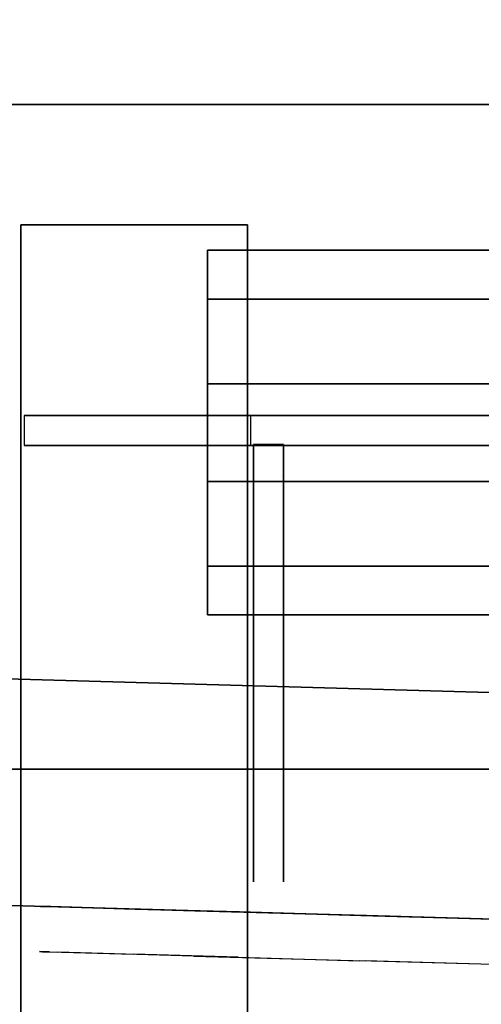
# Model space of a CAD drawing. Units: millimetres. Extents: x -2378 to 6173, y -7630 to 1941.
# Drawn here: x 566 to 596, y -2706 to -2640 of the extents above; entities that cross this region are included whole.
import ezdxf

# ---------------------------------------------------------------- set-up
doc = ezdxf.new("R2010")
doc.units = ezdxf.units.MM
doc.header["$LTSCALE"] = 0.2
doc.header["$MEASUREMENT"] = 0
doc.header["$PDMODE"] = 1
doc.layers.add('HAGS-Dim Plan', color=7, linetype='Continuous', lineweight=100)
for name, color, linetype in [('HAGS-FOUND', 7, 'Continuous'), ('HAGS1', 7, 'Continuous'), ('HAGS4', 7, 'Continuous'), ('HPL-FB', 16, 'Continuous'), ('HPL-Gray-6502', 8, 'Continuous'), ('HPL-Red', 1, 'Continuous'), ('HPL-SpectYel', 2, 'Continuous'), ('ST-Gray-3500', 9, 'Continuous')]:
    doc.layers.add(name, color=color, linetype=linetype)
doc.styles.get("Standard").update_dxf_attribs({"font": 'g13f12d.shx', "height": 300})
doc.dimstyles.new('HAGS - Dim Plan', dxfattribs={"dimtxt": 300, "dimasz": 200, "dimexe": 0.18, "dimexo": 0.0625, "dimgap": 150, "dimtad": 0, "dimlfac": 0.001, "dimrnd": 0.05, "dimzin": 1, "dimdsep": 46, "dimtxsty": 'Standard', "dimblk": 'HAGS - Dim Plan arrow', "dimcen": 0.1, "dimse1": 1, "dimse2": 1, "dimclrd": 1, "dimadec": 0, "dimazin": 0, "dimtfac": 1, "dimtofl": 0, "dimtmove": 0, "dimatfit": 3, "dimfxl": 1, "dimtolj": 1, "dimtzin": 0, "dimarcsym": 0})

# ---------------------------------------------------------------- blocks, each defined once
blk = doc.blocks.new('8046452')
at = {"layer": 'HPL-Gray-6502', "invisible_edges": 4}
blk.add_3dface([(644.72, 634.113, -52), (644.72, 634.113, -150), (595.843, 585.236, -150), (625.278, 614.672, -52)], dxfattribs=at)
at = {"flags": 3}
blk.add_attdef('ARTNR', (0, -17.5), '', height=15, dxfattribs=at)
blk = doc.blocks.new('8046188')
at = {"layer": 'HPL-FB', "color": 26}
blk.add_3dface([(35, -0.021, 463), (35, -15.021, 463), (632, -15.021, 463), (632, -0.021, 463)], dxfattribs=at)
at = {"layer": 'HPL-Red'}
for points in [[(35, -0.021, 463), (35, -0.021, 80), (632, -0.021, 80), (632, -0.021, 463)], [(35, -15.021, 463), (35, -15.021, 80), (632, -15.021, 80), (632, -15.021, 463)]]:
    blk.add_3dface(points, dxfattribs=at)
at = {"layer": 'ST-Gray-3500'}
for points, invisible_edges in [([(568.863, -15.021, 114.679), (568.302, -15.021, 120.556), (567.633, -15.021, 118.576), (567.832, -15.021, 116.496)], 1), ([(567.832, -15.021, 116.496), (567.832, -18.021, 116.496), (567.633, -18.021, 118.576), (567.633, -15.021, 118.576)], 5), ([(567.633, -18.021, 118.576), (567.633, -15.021, 118.576), (568.302, -15.021, 120.556), (568.302, -18.021, 120.556)], 5), ([(568.863, -15.021, 428.321), (568.302, -15.021, 422.444), (567.633, -15.021, 424.424), (567.832, -15.021, 426.504)], 1), ([(567.832, -15.021, 426.504), (567.832, -18.021, 426.504), (567.633, -18.021, 424.424), (567.633, -15.021, 424.424)], 5), ([(567.633, -18.021, 424.424), (567.633, -15.021, 424.424), (568.302, -15.021, 422.444), (568.302, -18.021, 422.444)], 5), ([(568.863, -18.021, 114.679), (568.863, -15.021, 114.679), (567.832, -15.021, 116.496), (567.832, -18.021, 116.496)], 5), ([(568.863, -18.021, 428.321), (568.863, -15.021, 428.321), (567.832, -15.021, 426.504), (567.832, -18.021, 426.504)], 5), ([(573.873, -15.021, 128.243), (577.836, -15.021, 102.53), (568.863, -15.021, 114.679), (568.302, -15.021, 120.556)], 5), ([(568.302, -15.021, 120.556), (568.302, -18.021, 120.556), (573.873, -18.021, 128.243), (573.873, -15.021, 128.243)], 5), ([(573.873, -15.021, 414.757), (577.836, -15.021, 440.47), (568.863, -15.021, 428.321), (568.302, -15.021, 422.444)], 5), ([(568.302, -15.021, 422.444), (568.302, -18.021, 422.444), (573.873, -18.021, 414.757), (573.873, -15.021, 414.757)], 5), ([(577.836, -15.021, 102.53), (577.836, -18.021, 102.53), (568.863, -18.021, 114.679), (568.863, -15.021, 114.679)], 5), ([(577.836, -15.021, 440.47), (577.836, -18.021, 440.47), (568.863, -18.021, 428.321), (568.863, -15.021, 428.321)], 5), ([(589.206, -15.021, 92.588), (580.797, -15.021, 134.74), (573.873, -15.021, 128.243), (577.836, -15.021, 102.53)], 5), ([(573.873, -18.021, 128.243), (573.873, -15.021, 128.243), (580.797, -15.021, 134.74), (580.797, -18.021, 134.74)], 5), ([(589.206, -15.021, 450.412), (580.797, -15.021, 408.26), (573.873, -15.021, 414.757), (577.836, -15.021, 440.47)], 5), ([(573.873, -18.021, 414.757), (573.873, -15.021, 414.757), (580.797, -15.021, 408.26), (580.797, -18.021, 408.26)], 5), ([(589.206, -18.021, 92.588), (589.206, -15.021, 92.588), (577.836, -15.021, 102.53), (577.836, -18.021, 102.53)], 5), ([(589.206, -18.021, 450.412), (589.206, -15.021, 450.412), (577.836, -15.021, 440.47), (577.836, -18.021, 440.47)], 5), ([(588.824, -15.021, 139.81), (602.444, -15.021, 85.317), (589.206, -15.021, 92.588), (580.797, -15.021, 134.74)], 5), ([(580.797, -15.021, 134.74), (580.797, -18.021, 134.74), (588.824, -18.021, 139.81), (588.824, -15.021, 139.81)], 5), ([(588.824, -15.021, 403.19), (602.444, -15.021, 457.683), (589.206, -15.021, 450.412), (580.797, -15.021, 408.26)], 5), ([(580.797, -15.021, 408.26), (580.797, -18.021, 408.26), (588.824, -18.021, 403.19), (588.824, -15.021, 403.19)], 5), ([(616.933, -15.021, 81.055), (597.664, -15.021, 143.272), (588.824, -15.021, 139.81), (602.444, -15.021, 85.317)], 5), ([(588.824, -18.021, 139.81), (588.824, -15.021, 139.81), (597.664, -15.021, 143.272), (597.664, -18.021, 143.272)], 5), ([(616.933, -15.021, 461.945), (597.664, -15.021, 399.728), (588.824, -15.021, 403.19), (602.444, -15.021, 457.683)], 5), ([(588.824, -18.021, 403.19), (588.824, -15.021, 403.19), (597.664, -15.021, 399.728), (597.664, -18.021, 399.728)], 5), ([(602.444, -15.021, 85.317), (602.444, -18.021, 85.317), (589.206, -18.021, 92.588), (589.206, -15.021, 92.588)], 5), ([(602.444, -15.021, 457.683), (602.444, -18.021, 457.683), (589.206, -18.021, 450.412), (589.206, -15.021, 450.412)], 5), ([(568.863, -18.021, 114.679), (568.302, -18.021, 120.556), (567.633, -18.021, 118.576), (567.832, -18.021, 116.496)], 1), ([(568.863, -18.021, 428.321), (568.302, -18.021, 422.444), (567.633, -18.021, 424.424), (567.832, -18.021, 426.504)], 1), ([(573.873, -18.021, 128.243), (577.836, -18.021, 102.53), (568.863, -18.021, 114.679), (568.302, -18.021, 120.556)], 5), ([(573.873, -18.021, 414.757), (577.836, -18.021, 440.47), (568.863, -18.021, 428.321), (568.302, -18.021, 422.444)], 5), ([(589.206, -18.021, 92.588), (580.797, -18.021, 134.74), (573.873, -18.021, 128.243), (577.836, -18.021, 102.53)], 5), ([(589.206, -18.021, 450.412), (580.797, -18.021, 408.26), (573.873, -18.021, 414.757), (577.836, -18.021, 440.47)], 5), ([(588.824, -18.021, 139.81), (602.444, -18.021, 85.317), (589.206, -18.021, 92.588), (580.797, -18.021, 134.74)], 5), ([(588.824, -18.021, 403.19), (602.444, -18.021, 457.683), (589.206, -18.021, 450.412), (580.797, -18.021, 408.26)], 5), ([(616.933, -18.021, 81.055), (597.664, -18.021, 143.272), (588.824, -18.021, 139.81), (602.444, -18.021, 85.317)], 5), ([(616.933, -18.021, 461.945), (597.664, -18.021, 399.728), (588.824, -18.021, 403.19), (602.444, -18.021, 457.683)], 5)]:
    blk.add_3dface(points, dxfattribs=dict(at, invisible_edges=invisible_edges))
blk = doc.blocks.new('8046409')
at = {"layer": 'HPL-FB'}
blk.add_3dface([(-14.042, 580.672, 1018.273), (-14.042, 565.672, 1018.273), (-14.042, 565.672, 1679.102), (-14.042, 580.672, 1679.102)], dxfattribs=at)
for points, invisible_edges in [([(118.46, 580.672, 1009.008), (118.46, 565.672, 1009.008), (-14.042, 565.672, 1018.273), (-14.042, 580.672, 1018.273)], 1), ([(-14.042, 580.672, 1679.102), (-14.042, 565.672, 1679.102), (51.585, 565.672, 1677.353), (51.585, 580.672, 1677.353)], 4)]:
    blk.add_3dface(points, dxfattribs=dict(at, invisible_edges=invisible_edges))
at = {"layer": 'HPL-SpectYel'}
for points, invisible_edges in [([(-14.042, 580.672, 1018.273), (127.688, 580.672, 1211.455), (125.611, 580.672, 1230.053), (-14.042, 580.672, 1679.102)], 5), ([(125.611, 580.672, 1230.053), (-14.042, 580.672, 1679.102), (51.585, 580.672, 1677.353), (134.483, 580.672, 1257.651)], 5), ([(-14.042, 580.672, 1018.273), (183.406, 580.672, 1124.526), (143.995, 580.672, 1184.29), (127.688, 580.672, 1211.455)], 9), ([(-14.042, 580.672, 1018.273), (118.46, 580.672, 1009.008), (148.072, 580.672, 1011.791), (173.893, 580.672, 1028.09)], 8), ([(-14.042, 580.672, 1018.273), (196.995, 580.672, 1072.913), (195.636, 580.672, 1100.078), (183.406, 580.672, 1124.526)], 9), ([(-14.042, 580.672, 1018.273), (173.893, 580.672, 1028.09), (192.918, 580.672, 1048.464), (196.995, 580.672, 1072.913)], 9), ([(-14.042, 565.672, 1018.273), (127.688, 565.672, 1211.455), (125.611, 565.672, 1230.053), (-14.042, 565.672, 1679.102)], 5), ([(125.611, 565.672, 1230.053), (-14.042, 565.672, 1679.102), (51.585, 565.672, 1677.353), (134.483, 565.672, 1257.651)], 5), ([(-14.042, 565.672, 1018.273), (183.406, 565.672, 1124.526), (143.995, 565.672, 1184.29), (127.688, 565.672, 1211.455)], 9), ([(-14.042, 565.672, 1018.273), (118.46, 565.672, 1009.008), (148.072, 565.672, 1011.791), (173.893, 565.672, 1028.09)], 8), ([(-14.042, 565.672, 1018.273), (196.995, 565.672, 1072.913), (195.636, 565.672, 1100.078), (183.406, 565.672, 1124.526)], 9), ([(-14.042, 565.672, 1018.273), (173.893, 565.672, 1028.09), (192.918, 565.672, 1048.464), (196.995, 565.672, 1072.913)], 9)]:
    blk.add_3dface(points, dxfattribs=dict(at, invisible_edges=invisible_edges))
at = {"layer": 'ST-Gray-3500'}
for p, q in [((-1.422, 565.892, 938.926), (-1.422, 635.362, 938.926)), ((-1.422, 635.362, 1650.926), (-1.422, 580.892, 1650.926)), ((0.578, 565.892, 938.926), (0.578, 635.362, 938.926)), ((0.578, 635.362, 1650.926), (0.578, 580.892, 1650.926)), ((0.506, 583.065, 1650.926), (0.506, 583.065, 1112.926)), ((0.578, 582.892, 1650.926), (0.578, 582.892, 1612.926)), ((2.578, 582.892, 1650.926), (2.578, 582.892, 1612.926)), ((-1.422, 580.892, 1016.926), (-1.422, 565.892, 1016.926)), ((0.578, 580.892, 1016.926), (0.578, 565.892, 1016.926))]:
    blk.add_line(p, q, dxfattribs=at)
at = {"layer": 'ST-Gray-3500', "extrusion": (6.12323e-17, 1, 0)}
for p, q in [((0.506, 583.065, 1650.926), (0.506, 583.065, 1112.926)), ((19.658, 583.065, 1112.926), (0.506, 583.065, 1112.926)), ((19.658, 583.065, 1650.926), (0.506, 583.065, 1650.926)), ((25.398, 583.065, 1112.926), (19.658, 583.065, 1112.926)), ((19.658, 583.065, 1650.926), (25.398, 583.065, 1650.926)), ((29.457, 583.065, 1116.985), (25.398, 583.065, 1112.926)), ((25.398, 583.065, 1650.926), (29.457, 583.065, 1646.867)), ((29.457, 583.065, 1641.127), (29.457, 583.065, 1122.726)), ((29.457, 583.065, 1122.726), (29.457, 583.065, 1116.985)), ((29.457, 583.065, 1646.867), (29.457, 583.065, 1641.127)), ((0.506, 581.065, 1650.926), (0.506, 581.065, 1112.926)), ((19.658, 581.065, 1112.926), (0.506, 581.065, 1112.926)), ((19.658, 581.065, 1650.926), (0.506, 581.065, 1650.926)), ((25.398, 581.065, 1112.926), (19.658, 581.065, 1112.926)), ((19.658, 581.065, 1650.926), (25.398, 581.065, 1650.926)), ((29.457, 581.065, 1116.985), (25.398, 581.065, 1112.926)), ((25.398, 581.065, 1650.926), (29.457, 581.065, 1646.867)), ((29.457, 581.065, 1641.127), (29.457, 581.065, 1122.726)), ((29.457, 581.065, 1122.726), (29.457, 581.065, 1116.985)), ((29.457, 581.065, 1646.867), (29.457, 581.065, 1641.127)), ((-9.128, 578.02, 1654.324), (-12.363, 578.02, 1659.927)), ((-9.128, 578.02, 1654.324), (-12.363, 578.02, 1659.927)), ((-12.363, 578.02, 1659.927), (-12.363, 578.02, 1666.398)), ((-12.363, 578.02, 1659.927), (-12.363, 578.02, 1666.398)), ((-12.363, 578.02, 1666.398), (-9.128, 578.02, 1672.001)), ((-12.363, 578.02, 1666.398), (-9.128, 578.02, 1672.001)), ((-7.664, 578.02, 1655.788), (-10.363, 578.02, 1660.463)), ((-10.363, 578.02, 1665.862), (-7.664, 578.02, 1670.537)), ((-10.363, 578.02, 1660.463), (-10.363, 578.02, 1665.862)), ((-3.524, 578.02, 1651.089), (-9.128, 578.02, 1654.324)), ((-3.524, 578.02, 1651.089), (-9.128, 578.02, 1654.324)), ((-9.128, 578.02, 1672.001), (-3.524, 578.02, 1675.237)), ((-9.128, 578.02, 1672.001), (-3.524, 578.02, 1675.237)), ((-2.989, 578.02, 1653.089), (-7.664, 578.02, 1655.788)), ((-7.664, 578.02, 1670.537), (-2.989, 578.02, 1673.237)), ((2.946, 578.02, 1651.089), (-3.524, 578.02, 1651.089)), ((2.946, 578.02, 1651.089), (-3.524, 578.02, 1651.089)), ((-3.524, 578.02, 1675.237), (2.946, 578.02, 1675.237)), ((-3.524, 578.02, 1675.237), (2.946, 578.02, 1675.237)), ((2.41, 578.02, 1653.089), (-2.989, 578.02, 1653.089)), ((-2.989, 578.02, 1673.237), (2.41, 578.02, 1673.237)), ((7.086, 578.02, 1655.788), (2.41, 578.02, 1653.089)), ((2.41, 578.02, 1673.237), (7.086, 578.02, 1670.537)), ((8.55, 578.02, 1654.324), (2.946, 578.02, 1651.089)), ((8.55, 578.02, 1654.324), (2.946, 578.02, 1651.089)), ((2.946, 578.02, 1675.237), (8.55, 578.02, 1672.001)), ((2.946, 578.02, 1675.237), (8.55, 578.02, 1672.001)), ((9.785, 578.02, 1660.463), (7.086, 578.02, 1655.788)), ((7.086, 578.02, 1670.537), (9.785, 578.02, 1665.862)), ((11.785, 578.02, 1659.927), (8.55, 578.02, 1654.324)), ((11.785, 578.02, 1659.927), (8.55, 578.02, 1654.324)), ((8.55, 578.02, 1672.001), (11.785, 578.02, 1666.398)), ((8.55, 578.02, 1672.001), (11.785, 578.02, 1666.398)), ((9.785, 578.02, 1665.862), (9.785, 578.02, 1660.463)), ((11.785, 578.02, 1666.398), (11.785, 578.02, 1659.927)), ((11.785, 578.02, 1666.398), (11.785, 578.02, 1659.927))]:
    blk.add_line(p, q, dxfattribs=at)
at = {"layer": 'ST-Gray-3500'}
for points in [[(-12.363, 635.19, 1666.398), (-12.363, 578.02, 1666.398), (-9.128, 578.02, 1672.001), (-9.128, 635.19, 1672.001)], [(-9.128, 635.19, 1654.324), (-9.128, 578.02, 1654.324), (-12.363, 578.02, 1659.927), (-12.363, 635.19, 1659.927)], [(-12.363, 578.02, 1659.927), (-12.363, 635.19, 1659.927), (-12.363, 635.19, 1666.398), (-12.363, 578.02, 1666.398)], [(-3.524, 578.02, 1651.089), (-3.524, 635.19, 1651.089), (-9.128, 635.19, 1654.324), (-9.128, 578.02, 1654.324)], [(-9.128, 578.02, 1672.001), (-9.128, 635.19, 1672.001), (-3.524, 635.19, 1675.237), (-3.524, 578.02, 1675.237)], [(2.946, 635.19, 1651.089), (2.946, 578.02, 1651.089), (-3.524, 578.02, 1651.089), (-3.524, 635.19, 1651.089)], [(-3.524, 635.19, 1675.237), (-3.524, 578.02, 1675.237), (2.946, 578.02, 1675.237), (2.946, 635.19, 1675.237)], [(0.578, 635.362, 938.926), (-1.422, 635.362, 938.926), (-1.422, 565.892, 938.926), (0.578, 565.892, 938.926)], [(0.578, 580.892, 1650.926), (-1.422, 580.892, 1650.926), (-1.422, 635.362, 1650.926), (0.578, 635.362, 1650.926)], [(8.55, 578.02, 1654.324), (8.55, 635.19, 1654.324), (2.946, 635.19, 1651.089), (2.946, 578.02, 1651.089)], [(2.946, 578.02, 1675.237), (2.946, 635.19, 1675.237), (8.55, 635.19, 1672.001), (8.55, 578.02, 1672.001)], [(8.55, 635.19, 1672.001), (8.55, 578.02, 1672.001), (11.785, 578.02, 1666.398), (11.785, 635.19, 1666.398)], [(11.785, 635.19, 1659.927), (11.785, 578.02, 1659.927), (8.55, 578.02, 1654.324), (8.55, 635.19, 1654.324)], [(11.785, 578.02, 1666.398), (11.785, 635.19, 1666.398), (11.785, 635.19, 1659.927), (11.785, 578.02, 1659.927)], [(0.506, 581.065, 1650.926), (0.506, 583.065, 1650.926), (0.506, 583.065, 1112.926), (0.506, 581.065, 1112.926)], [(0.578, 565.892, 1016.926), (0.578, 580.892, 1016.926), (-1.422, 580.892, 1016.926), (-1.422, 565.892, 1016.926)]]:
    blk.add_3dface(points, dxfattribs=at)
for points, invisible_edges in [([(-1.422, 635.362, 938.926), (-1.422, 635.362, 1650.926), (-1.422, 580.892, 1650.926), (-1.422, 580.892, 1016.926)], 8), ([(-1.422, 565.892, 938.926), (-1.422, 565.892, 1016.926), (-1.422, 580.892, 1016.926), (-1.422, 635.362, 938.926)], 4), ([(0.578, 635.362, 938.926), (0.578, 635.362, 1650.926), (0.578, 580.892, 1650.926), (0.578, 580.892, 1016.926)], 8), ([(0.578, 565.892, 938.926), (0.578, 565.892, 1016.926), (0.578, 580.892, 1016.926), (0.578, 635.362, 938.926)], 4), ([(25.398, 583.065, 1650.926), (25.398, 583.065, 1112.926), (0.506, 583.065, 1112.926), (0.506, 583.065, 1650.926)], 1), ([(0.506, 583.065, 1112.926), (0.506, 581.065, 1112.926), (25.398, 581.065, 1112.926), (25.398, 583.065, 1112.926)], 4), ([(25.398, 581.065, 1650.926), (25.398, 583.065, 1650.926), (0.506, 583.065, 1650.926), (0.506, 581.065, 1650.926)], 1), ([(29.457, 583.065, 1116.985), (29.457, 583.065, 1646.867), (25.398, 583.065, 1650.926), (25.398, 583.065, 1112.926)], 4), ([(25.398, 581.065, 1112.926), (25.398, 583.065, 1112.926), (29.457, 583.065, 1116.985), (29.457, 581.065, 1116.985)], 5), ([(29.457, 583.065, 1646.867), (29.457, 581.065, 1646.867), (25.398, 581.065, 1650.926), (25.398, 583.065, 1650.926)], 5), ([(29.457, 581.065, 1116.985), (29.457, 583.065, 1116.985), (29.457, 583.065, 1646.867), (29.457, 581.065, 1646.867)], 5), ([(25.398, 581.065, 1650.926), (25.398, 581.065, 1112.926), (0.506, 581.065, 1112.926), (0.506, 581.065, 1650.926)], 1), ([(29.457, 581.065, 1116.985), (29.457, 581.065, 1646.867), (25.398, 581.065, 1650.926), (25.398, 581.065, 1112.926)], 4), ([(-12.363, 578.02, 1659.927), (-10.363, 578.02, 1660.463), (-7.664, 578.02, 1655.788), (-9.128, 578.02, 1654.324)], 5), ([(-10.363, 578.02, 1665.862), (-12.363, 578.02, 1666.398), (-12.363, 578.02, 1659.927), (-10.363, 578.02, 1660.463)], 5), ([(-9.128, 578.02, 1672.001), (-7.664, 578.02, 1670.537), (-10.363, 578.02, 1665.862), (-12.363, 578.02, 1666.398)], 5), ([(-7.664, 578.02, 1655.788), (-9.128, 578.02, 1654.324), (-3.524, 578.02, 1651.089), (-2.989, 578.02, 1653.089)], 5), ([(-2.989, 578.02, 1673.237), (-3.524, 578.02, 1675.237), (-9.128, 578.02, 1672.001), (-7.664, 578.02, 1670.537)], 5), ([(-3.524, 578.02, 1651.089), (-2.989, 578.02, 1653.089), (2.41, 578.02, 1653.089), (2.946, 578.02, 1651.089)], 5), ([(2.946, 578.02, 1675.237), (2.41, 578.02, 1673.237), (-2.989, 578.02, 1673.237), (-3.524, 578.02, 1675.237)], 5), ([(2.41, 578.02, 1653.089), (2.946, 578.02, 1651.089), (8.55, 578.02, 1654.324), (7.086, 578.02, 1655.788)], 5), ([(7.086, 578.02, 1670.537), (8.55, 578.02, 1672.001), (2.946, 578.02, 1675.237), (2.41, 578.02, 1673.237)], 5), ([(8.55, 578.02, 1654.324), (7.086, 578.02, 1655.788), (9.785, 578.02, 1660.463), (11.785, 578.02, 1659.927)], 5), ([(11.785, 578.02, 1666.398), (9.785, 578.02, 1665.862), (7.086, 578.02, 1670.537), (8.55, 578.02, 1672.001)], 5), ([(9.785, 578.02, 1660.463), (11.785, 578.02, 1659.927), (11.785, 578.02, 1666.398), (9.785, 578.02, 1665.862)], 5)]:
    blk.add_3dface(points, dxfattribs=dict(at, invisible_edges=invisible_edges))
blk = doc.blocks.new('620072')
at = {"layer": 'HAGS-FOUND'}
for points, invisible_edges in [([(333.5, 22, -427), (333.5, 60, -427), (-166, 60, -427), (-166, 22, -427)], 1), ([(-166, 22, -406), (333.5, 22, -406), (333.5, 22, -427), (-166, 22, -427)], 2), ([(333.5, -22, -406), (333.5, 22, -406), (-166, 22, -406), (-166, -22, -406)], 1), ([(-166, -22, -406), (-166, -22, -427), (333.5, -22, -427), (333.5, -22, -406)], 4), ([(333.5, -60, -427), (333.5, -22, -427), (-166, -22, -427), (-166, -60, -427)], 1)]:
    blk.add_3dface(points, dxfattribs=dict(at, invisible_edges=invisible_edges))
blk = doc.blocks.new('HAGS - Dim Plan arrow')
at = {"color": 1, "lineweight": 0}
blk.add_lwpolyline([(0, 0, 0, 0.35, 0), (-1, 0, 0.015, 0.015, 0)], format="xyseb", dxfattribs=at)
blk = doc.blocks.new('*D49')
at = {"layer": 'Defpoints', "color": 0, "transparency": 16777216}
for p in [(-2378.325, -1234), (5046.325, -1901), (-2378.325, -6848.394)]:
    blk.add_point(p, dxfattribs=at)
at = {"layer": 'HAGS-Dim Plan', "color": 1, "lineweight": -2, "transparency": 16777216}
for p, q in [((-2178.325, -6848.394), (713.563, -6848.394)), ((4846.325, -6848.394), (1954.437, -6848.394))]:
    blk.add_line(p, q, dxfattribs=at)
at = {"layer": 'HAGS-Dim Plan', "color": 1, "lineweight": -2, "transparency": 16777216, "xscale": 200, "yscale": 200, "zscale": 200, "rotation": 180}
blk.add_blockref('HAGS - Dim Plan arrow', (-2378.325, -6848.394), dxfattribs=at)
at = {"layer": 'HAGS-Dim Plan', "color": 1, "lineweight": -2, "transparency": 16777216, "xscale": 200, "yscale": 200, "zscale": 200}
blk.add_blockref('HAGS - Dim Plan arrow', (5046.325, -6848.394), dxfattribs=at)
at = {"layer": 'HAGS-Dim Plan', "color": 0, "transparency": 16777216, "insert": (1334, -6848.394), "char_height": 300, "attachment_point": 5}
blk.add_mtext('\\A1;7.40m', dxfattribs=at)
blk = doc.blocks.new('*D50')
at = {"layer": 'Defpoints', "color": 0, "transparency": 16777216}
for p in [(2703.019, 1940.584), (5976.212, 1940.584), (335.52, -5922.352)]:
    blk.add_point(p, dxfattribs=at)
at = {"layer": 'HAGS-Dim Plan', "color": 1, "lineweight": -2, "transparency": 16777216}
for p, q in [((5976.212, 1740.584), (5976.212, -1385.447)), ((5976.212, -5722.352), (5976.212, -2596.321))]:
    blk.add_line(p, q, dxfattribs=at)
at = {"layer": 'HAGS-Dim Plan', "color": 1, "lineweight": -2, "transparency": 16777216, "xscale": 200, "yscale": 200, "zscale": 200}
for p, rotation in [((5976.212, 1940.584), 90), ((5976.212, -5922.352), 270)]:
    blk.add_blockref('HAGS - Dim Plan arrow', p, dxfattribs=dict(at, rotation=rotation))
at = {"layer": 'HAGS-Dim Plan', "color": 0, "transparency": 16777216, "insert": (5976.212, -1990.884), "char_height": 300, "attachment_point": 5, "rotation": 90}
blk.add_mtext('\\A1;7.85m', dxfattribs=at)
blk = doc.blocks.new('*D51')
at = {"layer": 'Defpoints', "color": 0, "transparency": 16777216}
for p in [(-821.117, -1233, 171.403), (3489.171, -1900, 172.06), (-821.117, -6417.094)]:
    blk.add_point(p, dxfattribs=at)
at = {"layer": 'HAGS-Dim Plan', "color": 1, "lineweight": -2, "transparency": 16777216}
for p, q in [((-621.117, -6417.094), (713.591, -6417.094)), ((3289.171, -6417.094), (1954.464, -6417.094))]:
    blk.add_line(p, q, dxfattribs=at)
at = {"layer": 'HAGS-Dim Plan', "color": 1, "lineweight": -2, "transparency": 16777216, "xscale": 200, "yscale": 200, "zscale": 200, "rotation": 180}
blk.add_blockref('HAGS - Dim Plan arrow', (-821.117, -6417.094), dxfattribs=at)
at = {"layer": 'HAGS-Dim Plan', "color": 1, "lineweight": -2, "transparency": 16777216, "xscale": 200, "yscale": 200, "zscale": 200}
blk.add_blockref('HAGS - Dim Plan arrow', (3489.171, -6417.094), dxfattribs=at)
at = {"layer": 'HAGS-Dim Plan', "color": 0, "transparency": 16777216, "insert": (1334.027, -6417.094), "char_height": 300, "attachment_point": 5}
blk.add_mtext('\\A1;4.30m', dxfattribs=at)
blk = doc.blocks.new('*D52')
at = {"layer": 'Defpoints', "color": 0, "transparency": 16777216}
for p in [(2567.5, 440.584, 160.464), (5586.087, 440.584), (123.52, -4422.352, 106.468)]:
    blk.add_point(p, dxfattribs=at)
at = {"layer": 'HAGS-Dim Plan', "color": 1, "lineweight": -2, "transparency": 16777216}
for p, q in [((5586.087, 240.584), (5586.087, -1370.447)), ((5586.087, -4222.352), (5586.087, -2611.321))]:
    blk.add_line(p, q, dxfattribs=at)
at = {"layer": 'HAGS-Dim Plan', "color": 1, "lineweight": -2, "transparency": 16777216, "xscale": 200, "yscale": 200, "zscale": 200}
for p, rotation in [((5586.087, 440.584), 90), ((5586.087, -4422.352), 270)]:
    blk.add_blockref('HAGS - Dim Plan arrow', p, dxfattribs=dict(at, rotation=rotation))
at = {"layer": 'HAGS-Dim Plan', "color": 0, "transparency": 16777216, "insert": (5586.087, -1990.884), "char_height": 300, "attachment_point": 5, "rotation": 90}
blk.add_mtext('\\A1;4.85m', dxfattribs=at)

msp = doc.modelspace()

# ---------------------------------------------------------------- block references
at = {"layer": 'HAGS1'}
for name, p, rotation in [('620072', (667, -2668), 180), ('8046188', (0, -2668, 20), 358.3787800494925)]:
    msp.add_blockref(name, p, dxfattribs=dict(at, rotation=rotation))
at = {"layer": 'HAGS4', "rotation": 270}
for name, p in [('8046452', (0, -2001, 2320)), ('8046409', (0, -2668))]:
    msp.add_blockref(name, p, dxfattribs=at)

# ---------------------------------------------------------------- dimensions: what is measured, and where the dimension line sits
at = {"layer": 'HAGS-Dim Plan'}
for base, p1, p2, picture, middle in [((5976.212, 1940.584), (335.52, -5922.352), (2703.019, 1940.584), '*D50', (5976.212, -1990.884)), ((5586.087, 440.584), (123.52, -4422.352, 106.468), (2567.5, 440.584, 160.464), '*D52', (5586.087, -1990.884))]:
    dim = msp.add_linear_dim(base=base, p1=p1, p2=p2, angle=270, dimstyle='HAGS - Dim Plan', override={"dimpost": 'm'}, dxfattribs=at)
    dim.commit()
    dim.dimension.update_dxf_attribs({"geometry": picture, "text_midpoint": middle, "dimtype": 160})
dim = msp.add_linear_dim(base=(-821.117, -6417.094), p1=(3489.171, -1900, 172.06), p2=(-821.117, -1233, 171.403), dimstyle='HAGS - Dim Plan', override={"dimpost": 'm'}, dxfattribs=at)
dim.commit()
dim.dimension.update_dxf_attribs({"geometry": '*D51', "text_midpoint": (1334.027, -6417.094)})
dim = msp.add_linear_dim(base=(-2378.325, -6848.394), p1=(5046.325, -1901), p2=(-2378.325, -1234), dimstyle='HAGS - Dim Plan', override={"dimpost": 'm'}, dxfattribs=at)
dim.commit()
dim.dimension.update_dxf_attribs({"geometry": '*D49', "text_midpoint": (1334, -6848.394), "dimtype": 160})

doc.saveas('drawing.dxf')
